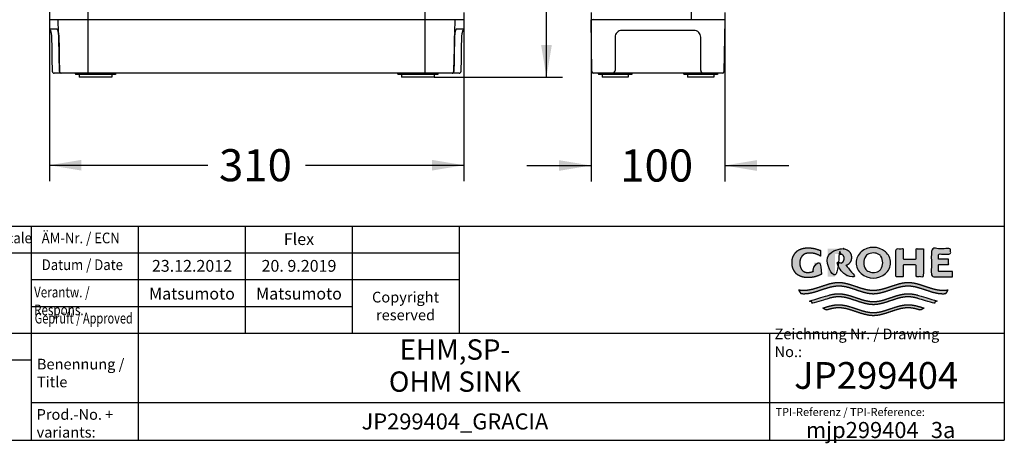
# Model space of a CAD drawing. Units: millimetres. Extents: x 22 to 1165, y 18 to 1655.
# Drawn here: x 429 to 1165, y 18 to 335 of the extents above; entities that cross this region are included whole.
import ezdxf
from ezdxf.enums import TextEntityAlignment as Align

# ---------------------------------------------------------------- set-up
doc = ezdxf.new("R2010")
doc.units = ezdxf.units.MM
doc.header["$LTSCALE"] = 4
for name, color, linetype in [('Default', 7, 'Continuous'), ('DV4_0', 7, 'Continuous'), ('DV5_0', 7, 'Continuous'), ('Standard', 7, 'Continuous')]:
    doc.layers.add(name, color=color, linetype=linetype)
doc.styles.add('SEACAD_Arial', font='arial.ttf')
doc.dimstyles.new('TPI_1_4', dxfattribs={"dimtxt": 24, "dimasz": 24, "dimexe": 12, "dimexo": 0, "dimgap": 6, "dimtad": 0, "dimtih": 1, "dimtoh": 1, "dimdec": 0, "dimtxsty": 'SEACAD_Arial', "dimblk1": '_SE_FILLED', "dimblk2": '_SE_FILLED', "dimsah": 1, "dimcen": 12, "dimadec": 0, "dimazin": 0, "dimtfac": 0.7, "dimtdec": 3, "dimtofl": 0, "dimtmove": 0, "dimatfit": 3, "dimfxl": 1, "dimtolj": 1, "dimarcsym": 0})

# ---------------------------------------------------------------- blocks, each defined once
blk = doc.blocks.new('SE3')
at = {"color": 7, "linetype": 'Continuous'}
for p, q in [((451.38, 326.7), (451.42, 326.61)), ((451.42, 326.61), (451.47, 326.49)), ((451.47, 326.49), (451.52, 326.36)), ((451.52, 326.36), (451.58, 326.2)), ((451.58, 326.2), (451.64, 326.03)), ((451.64, 326.03), (451.7, 325.84)), ((451.7, 325.84), (451.76, 325.64)), ((451.76, 325.64), (451.83, 325.41)), ((451.83, 325.41), (451.9, 325.17)), ((451.9, 325.17), (451.96, 324.9)), ((451.96, 324.9), (452.03, 324.62)), ((452.03, 324.62), (452.09, 324.33)), ((452.09, 324.33), (452.15, 324.01)), ((452.15, 324.01), (452.2, 323.68)), ((456.89, 326.7), (456.9, 326.7)), ((456.9, 326.7), (456.94, 326.64)), ((456.94, 326.64), (457.01, 326.49)), ((457.01, 326.49), (457.1, 326.27)), ((457.1, 326.27), (457.2, 325.97)), ((457.2, 325.97), (457.31, 325.6)), ((457.31, 325.6), (457.41, 325.15)), ((457.48, 324.78), (457.57, 324.25)), ((457.57, 324.25), (457.66, 323.55)), ((753.89, 323.57), (753.99, 324.26)), ((753.99, 324.26), (754.07, 324.78)), ((754.07, 324.78), (754.15, 325.16)), ((754.15, 325.16), (754.25, 325.61)), ((754.25, 325.61), (754.36, 325.98)), ((754.36, 325.98), (754.46, 326.28)), ((754.46, 326.28), (754.55, 326.5)), ((754.55, 326.5), (754.62, 326.64)), ((754.62, 326.64), (754.64, 326.67)), ((759.37, 323.77), (759.43, 324.11)), ((759.43, 324.11), (759.49, 324.44)), ((759.49, 324.44), (759.56, 324.74)), ((759.56, 324.74), (759.63, 325.03)), ((759.63, 325.03), (759.69, 325.3)), ((759.69, 325.3), (759.76, 325.54)), ((759.76, 325.54), (759.83, 325.77)), ((759.83, 325.77), (759.9, 325.97)), ((759.9, 325.97), (759.96, 326.16)), ((759.96, 326.16), (760.02, 326.32)), ((760.02, 326.32), (760.08, 326.47)), ((760.08, 326.47), (760.13, 326.59)), ((760.13, 326.59), (760.18, 326.7)), ((760.18, 326.7), (760.18, 326.7)), ((452.2, 323.68), (452.26, 323.33)), ((452.26, 323.33), (452.3, 322.96)), ((452.3, 322.96), (452.34, 322.58)), ((452.34, 322.58), (452.37, 322.19)), ((452.37, 322.19), (452.39, 321.78)), ((452.39, 321.78), (452.39, 321.52)), ((452.39, 321.52), (452.55, 313.16)), ((457.66, 323.55), (457.74, 322.82)), ((457.74, 322.82), (457.79, 322.09)), ((457.79, 322.09), (457.8, 321.52)), ((457.8, 321.52), (457.96, 313.14)), ((753.6, 313.16), (753.75, 321.52)), ((753.75, 321.52), (753.77, 322.1)), ((753.77, 322.1), (753.82, 322.84)), ((753.82, 322.84), (753.89, 323.57)), ((759.01, 313.15), (759.16, 321.52)), ((759.16, 321.52), (759.17, 321.79)), ((759.17, 321.79), (759.19, 322.21)), ((759.19, 322.21), (759.22, 322.63)), ((759.22, 322.63), (759.26, 323.02)), ((759.26, 323.02), (759.31, 323.4)), ((759.31, 323.4), (759.37, 323.77)), ((452.55, 313.16), (452.7, 304.72)), ((457.96, 313.14), (458.11, 304.71)), ((753.45, 304.72), (753.6, 313.16)), ((758.85, 304.71), (759.01, 313.15)), ((452.7, 304.72), (452.86, 296.52)), ((458.11, 304.71), (458.26, 296.52)), ((753.3, 296.52), (753.45, 304.72)), ((758.7, 296.52), (758.85, 304.71)), ((452.86, 296.52), (452.87, 296.23)), ((452.87, 296.23), (452.93, 295.85)), ((452.93, 295.85), (453.04, 295.5)), ((453.04, 295.5), (453.18, 295.2)), ((453.18, 295.2), (453.38, 294.94)), ((453.38, 294.94), (453.63, 294.73)), ((453.63, 294.73), (453.91, 294.6)), ((453.91, 294.6), (454.2, 294.54)), ((454.2, 294.54), (454.27, 294.54)), ((458.26, 296.52), (458.27, 296.24)), ((458.27, 296.24), (458.32, 295.88)), ((458.32, 295.88), (458.4, 295.57)), ((458.4, 295.57), (458.5, 295.29)), ((458.5, 295.29), (458.65, 295.04)), ((458.65, 295.04), (458.85, 294.82)), ((458.85, 294.82), (459.08, 294.67)), ((459.08, 294.67), (459.34, 294.57)), ((459.34, 294.57), (459.6, 294.54)), ((751.96, 294.54), (752.23, 294.58)), ((752.23, 294.58), (752.49, 294.67)), ((752.49, 294.67), (752.72, 294.84)), ((752.72, 294.84), (752.91, 295.05)), ((752.91, 295.05), (753.06, 295.3)), ((753.06, 295.3), (753.17, 295.58)), ((753.17, 295.58), (753.24, 295.9)), ((753.24, 295.9), (753.28, 296.25)), ((753.28, 296.25), (753.3, 296.52)), ((757.29, 294.54), (757.34, 294.54)), ((757.34, 294.54), (757.63, 294.59)), ((757.63, 294.59), (757.92, 294.72)), ((757.92, 294.72), (758.17, 294.92)), ((758.17, 294.92), (758.37, 295.18)), ((758.37, 295.18), (758.52, 295.49)), ((758.52, 295.49), (758.62, 295.84)), ((758.62, 295.84), (758.68, 296.22)), ((758.68, 296.22), (758.7, 296.52))]:
    blk.add_line(p, q, dxfattribs=at)
at = {"layer": 'DV4_0', "color": 7, "linetype": 'Continuous'}
for p, q in [((731.82, 294.54), (731.82, 482.08)), ((479.73, 294.54), (479.73, 343.54)), ((450.78, 334.54), (450.9, 327.52)), ((760.78, 334.54), (450.78, 334.54)), ((457.49, 324.94), (457.33, 334.54)), ((754.06, 324.94), (754.23, 334.54)), ((760.78, 334.54), (760.66, 327.52)), ((456.35, 327.52), (450.9, 327.52)), ((457.41, 325.15), (457.48, 324.78)), ((760.66, 327.52), (755.21, 327.52)), ((457.8, 321.52), (457.84, 321.52)), ((753.75, 321.52), (753.71, 321.52)), ((757.29, 294.54), (454.27, 294.54)), ((458.26, 296.52), (458.3, 296.52)), ((753.3, 296.52), (753.26, 296.52)), ((470.28, 294.04), (470.28, 293.54)), ((500.28, 293.54), (470.28, 293.54)), ((473.03, 293.54), (473.03, 291.54)), ((497.53, 291.54), (473.03, 291.54)), ((497.53, 293.54), (497.53, 291.54)), ((500.28, 294.04), (500.28, 293.54)), ((711.28, 294.04), (711.28, 293.54)), ((741.28, 293.54), (711.28, 293.54)), ((714.03, 293.54), (714.03, 291.54)), ((738.53, 291.54), (714.03, 291.54)), ((738.53, 293.54), (738.53, 291.54)), ((741.28, 294.04), (741.28, 293.54))]:
    blk.add_line(p, q, dxfattribs=at)
for centre, radius, start, end in [((451.9, 327.54), 1, 181, 270), ((759.66, 327.54), 1, 270, 359), ((469.78, 294.04), 0.5, 0, 90), ((500.78, 294.04), 0.5, 90, 180), ((710.78, 294.04), 0.5, 0, 90), ((741.78, 294.04), 0.5, 90, 180)]:
    blk.add_arc(centre, radius, start, end, dxfattribs=at)
for points, knots in [([(457.01, 326.75), (456.97, 326.84), (456.88, 327.03), (456.73, 327.28), (456.55, 327.47), (456.41, 327.52), (456.35, 327.52)], [0, 0, 0, 0, 0.277477, 0.592362, 0.825607, 1, 1, 1, 1]), ([(457.49, 324.94), (457.45, 325.15), (457.37, 325.55), (457.23, 326.12), (457.12, 326.47), (457.05, 326.63)], [0, 0, 0, 0, 0.372299, 0.708009, 1, 1, 1, 1]), ([(457.48, 324.78), (457.48, 324.78), (457.47, 324.84), (457.48, 324.89), (457.49, 324.94)], [0, 0, 0, 0, 0.096158, 1, 1, 1, 1]), ([(457.84, 321.52), (457.84, 321.74), (457.82, 322.18), (457.78, 322.86), (457.71, 323.56), (457.62, 324.21), (457.55, 324.61), (457.52, 324.78)], [0, 0, 0, 0, 0.192542, 0.40343, 0.622977, 0.841064, 1, 1, 1, 1]), ([(754.04, 324.78), (754.01, 324.61), (753.94, 324.21), (753.85, 323.57), (753.78, 322.86), (753.73, 322.18), (753.72, 321.74), (753.71, 321.52)], [0, 0, 0, 0, 0.158115, 0.375479, 0.59469, 0.805943, 1, 1, 1, 1]), ([(754.5, 326.63), (754.44, 326.47), (754.33, 326.12), (754.18, 325.55), (754.1, 325.15), (754.06, 324.94)], [0, 0, 0, 0, 0.291996, 0.6278, 1, 1, 1, 1]), ([(754.07, 324.78), (754.08, 324.78), (754.08, 324.84), (754.08, 324.89), (754.06, 324.94)], [0, 0, 0, 0, 0.0961282, 1, 1, 1, 1]), ([(755.21, 327.52), (755.15, 327.52), (755, 327.47), (754.83, 327.28), (754.67, 327.02), (754.58, 326.82), (754.54, 326.72)], [0, 0, 0, 0, 0.169408, 0.395982, 0.70187, 1, 1, 1, 1]), ([(458.3, 296.52), (458.25, 299.31), (458.15, 304.88), (457.99, 313.21), (457.89, 318.76), (457.84, 321.52)], [0, 0, 0, 0, 0.334408, 0.667742, 1, 1, 1, 1]), ([(753.71, 321.52), (753.66, 318.76), (753.56, 313.21), (753.41, 304.88), (753.31, 299.31), (753.26, 296.52)], [0, 0, 0, 0, 0.332258, 0.665592, 1, 1, 1, 1]), ([(458.65, 295.52), (458.63, 295.52), (458.58, 295.54), (458.52, 295.59), (458.47, 295.66), (458.42, 295.77), (458.38, 295.89), (458.35, 296.03), (458.32, 296.19), (458.31, 296.3), (458.31, 296.35)], [0, 0, 0, 0, 0.0682479, 0.1474809, 0.2448837, 0.3626785, 0.5001161, 0.6546637, 0.8227463, 1, 1, 1, 1]), ([(459.6, 294.54), (459.52, 294.54), (459.35, 294.57), (459.12, 294.66), (458.93, 294.82), (458.77, 295.03), (458.68, 295.27), (458.65, 295.44), (458.65, 295.52)], [0, 0, 0, 0, 0.162097, 0.325428, 0.490881, 0.658767, 0.82876, 1, 1, 1, 1]), ([(751.96, 294.54), (752.04, 294.54), (752.21, 294.57), (752.43, 294.66), (752.63, 294.82), (752.78, 295.03), (752.88, 295.27), (752.9, 295.44), (752.9, 295.52)], [0, 0, 0, 0, 0.162097, 0.325428, 0.490881, 0.658767, 0.828759, 1, 1, 1, 1]), ([(753.25, 296.35), (753.25, 296.3), (753.24, 296.19), (753.21, 296.03), (753.18, 295.89), (753.14, 295.77), (753.09, 295.66), (753.03, 295.59), (752.97, 295.54), (752.93, 295.52), (752.9, 295.52)], [0, 0, 0, 0, 0.177254, 0.345336, 0.499884, 0.637322, 0.755116, 0.852519, 0.931752, 1, 1, 1, 1])]:
    blk.add_open_spline(points, degree=3, knots=knots, dxfattribs=at)
for points in [[(456.93, 326.63), (456.9, 326.64), (456.87, 326.66), (456.84, 326.67)], [(457.05, 326.63), (457.04, 326.67), (457.02, 326.71), (457.01, 326.75)], [(457.52, 324.78), (457.51, 324.84), (457.5, 324.89), (457.49, 324.94)], [(754.06, 324.94), (754.05, 324.89), (754.05, 324.84), (754.04, 324.78)], [(754.54, 326.72), (754.53, 326.69), (754.51, 326.66), (754.5, 326.63)], [(754.62, 326.63), (754.65, 326.64), (754.68, 326.66), (754.71, 326.67)], [(458.31, 296.35), (458.3, 296.41), (458.3, 296.47), (458.3, 296.52)], [(753.26, 296.52), (753.26, 296.47), (753.25, 296.41), (753.25, 296.35)]]:
    blk.add_open_spline(points, degree=3, dxfattribs=at)
blk = doc.blocks.new('SE4')
at = {"layer": 'DV5_0', "color": 7, "linetype": 'Continuous'}
for p, q in [((930.78, 334.54), (930.78, 590.14)), ((955.78, 334.54), (855.78, 334.54)), ((856.46, 295.52), (855.78, 334.54)), ((953.57, 334.54), (953.61, 334.56)), ((955.78, 334.54), (955.1, 295.52)), ((932.78, 326.54), (878.78, 326.54)), ((873.78, 321.54), (873.78, 296.54)), ((937.78, 296.54), (937.78, 321.54)), ((954.1, 294.54), (857.46, 294.54)), ((861.28, 294.04), (861.28, 293.54)), ((886.28, 293.54), (861.28, 293.54)), ((864.03, 293.54), (864.03, 291.54)), ((883.53, 291.54), (864.03, 291.54)), ((883.53, 293.54), (883.53, 291.54)), ((886.28, 294.04), (886.28, 293.54)), ((925.28, 294.04), (925.28, 293.54)), ((950.28, 293.54), (925.28, 293.54)), ((928.03, 293.54), (928.03, 291.54)), ((947.53, 291.54), (928.03, 291.54)), ((947.53, 293.54), (947.53, 291.54)), ((950.28, 294.04), (950.28, 293.54))]:
    blk.add_line(p, q, dxfattribs=at)
for centre, radius, start, end in [((858.09, 335.04), 0.5, 206.56569, 270.00143), ((878.78, 321.54), 5, 89.99854, 180.00085), ((932.78, 321.54), 5, 359.99823, 90.0017), ((857.46, 295.54), 1, 181, 270), ((860.78, 294.04), 0.5, 0, 89.99999), ((871.78, 296.54), 2, 270, 0), ((886.78, 294.04), 0.5, 90.00001, 180), ((924.78, 294.04), 0.5, 0, 89.99999), ((939.78, 296.54), 2, 180, 270), ((950.78, 294.04), 0.5, 90.00001, 180), ((954.1, 295.54), 1, 270, 359)]:
    blk.add_arc(centre, radius, start, end, dxfattribs=at)
blk = doc.blocks.new('DMBLK29')
at = {"layer": 'Default', "linetype": 'Continuous'}
for points in [[(831.78, 221.46), (855.78, 225.46), (831.78, 229.46)], [(979.78, 221.46), (979.78, 229.46), (955.78, 225.46)]]:
    blk.add_hatch(color=7, dxfattribs=at).paths.add_polyline_path(points)
at = {"layer": 'Default', "color": 7, "linetype": 'Continuous'}
for p, q in [((855.78, 339.96), (855.78, 213.46)), ((955.78, 339.96), (955.78, 213.46)), ((807.78, 225.46), (855.78, 225.46)), ((955.78, 225.46), (1003.78, 225.46))]:
    blk.add_line(p, q, dxfattribs=at)
at = {"layer": 'Default', "color": 7, "linetype": 'Continuous', "style": 'SEACAD_Arial'}
blk.add_text('100', height=24, dxfattribs=at).set_placement((877.6, 237.46), align=Align.TOP_LEFT)
blk = doc.blocks.new('_SE_FILLED')
at = {"color": 0}
blk.add_line((0, 0), (-1, 0), dxfattribs=at)
blk.add_solid([(0, 0), (-1, -0.1665), (-1, 0.1665), (0, 0)], dxfattribs=at)
blk = doc.blocks.new('DMBLK30')
at = {"layer": 'Default', "linetype": 'Continuous'}
for points in [[(474.78, 221.67), (474.78, 229.67), (450.78, 225.67)], [(736.78, 221.67), (760.78, 225.67), (736.78, 229.67)]]:
    blk.add_hatch(color=7, dxfattribs=at).paths.add_polyline_path(points)
at = {"layer": 'Default', "color": 7, "linetype": 'Continuous'}
for p, q in [((450.78, 344.04), (450.78, 213.67)), ((760.78, 339.96), (760.78, 213.67)), ((450.78, 225.67), (569.2, 225.67)), ((642.35, 225.67), (760.78, 225.67))]:
    blk.add_line(p, q, dxfattribs=at)
at = {"layer": 'Default', "color": 7, "linetype": 'Continuous', "style": 'SEACAD_Arial'}
blk.add_text('310', height=24, dxfattribs=at).set_placement((577.6, 237.67), align=Align.TOP_LEFT)
blk = doc.blocks.new('DMBLK31')
at = {"layer": 'Default', "linetype": 'Continuous'}
for points in [[(826.44, 596.39), (822.44, 620.39), (818.44, 596.39)], [(826.44, 315.54), (818.44, 315.54), (822.44, 291.54)]]:
    blk.add_hatch(color=7, dxfattribs=at).paths.add_polyline_path(points)
at = {"layer": 'Default', "color": 7, "linetype": 'Continuous'}
for p, q in [((666.98, 620.39), (834.44, 620.39)), ((822.44, 476.37), (822.44, 620.39)), ((822.44, 291.54), (822.44, 435.57)), ((738.53, 291.54), (834.44, 291.54))]:
    blk.add_line(p, q, dxfattribs=at)
at = {"layer": 'Default', "color": 7, "linetype": 'Continuous', "style": 'SEACAD_Arial'}
blk.add_text('330', height=24, dxfattribs=at).set_placement((794.27, 467.97), align=Align.TOP_LEFT)

msp = doc.modelspace()

# ---------------------------------------------------------------- hatches: boundary and pattern name
at = {"layer": 'Standard', "linetype": 'Continuous'}
for points in [[(1028.07, 144.11), (1028.07, 152.72), (1022.45, 152.72), (1022.45, 146.55), (1021.97, 146.32), (1021.47, 146.13), (1020.96, 145.95), (1020.43, 145.8), (1019.91, 145.68), (1019.37, 145.58), (1018.84, 145.52), (1018.3, 145.48), (1017.77, 145.46), (1017.26, 145.47), (1016.79, 145.51), (1016.34, 145.58), (1015.93, 145.69), (1015.54, 145.82), (1015.19, 145.97), (1014.71, 146.23), (1014.29, 146.51), (1013.96, 146.79), (1013.67, 147.08), (1013.42, 147.39), (1013.19, 147.72), (1012.97, 148.1), (1012.76, 148.51), (1012.55, 148.99), (1012.34, 149.53), (1012.21, 149.94), (1012.1, 150.39), (1012, 150.89), (1011.93, 151.44), (1011.88, 152.05), (1011.86, 152.72), (1011.88, 153.39), (1011.95, 154), (1012.04, 154.55), (1012.16, 155.05), (1012.31, 155.5), (1012.47, 155.91), (1012.74, 156.45), (1013.02, 156.93), (1013.29, 157.35), (1013.57, 157.72), (1013.86, 158.06), (1014.19, 158.37), (1014.56, 158.66), (1014.99, 158.93), (1015.33, 159.12), (1015.72, 159.3), (1016.14, 159.47), (1016.6, 159.63), (1017.09, 159.76), (1017.63, 159.86), (1018.2, 159.94), (1018.81, 159.98), (1019.46, 159.98), (1020.38, 159.95), (1021.3, 159.86), (1022.22, 159.71), (1023.13, 159.5), (1024.03, 159.24), (1024.91, 158.91), (1025.76, 158.53), (1026.58, 158.1), (1027.36, 157.62), (1027.36, 161.75), (1026.41, 162.18), (1025.43, 162.57), (1024.42, 162.91), (1023.4, 163.2), (1022.37, 163.43), (1021.33, 163.62), (1020.28, 163.75), (1019.23, 163.83), (1018.18, 163.85), (1017.14, 163.85), (1016.17, 163.78), (1015.26, 163.67), (1014.41, 163.51), (1013.62, 163.31), (1012.89, 163.07), (1012.21, 162.82), (1011.6, 162.54), (1011.04, 162.25), (1010.58, 161.97), (1010.15, 161.68), (1009.77, 161.38), (1009.41, 161.07), (1009.08, 160.74), (1008.78, 160.39), (1008.34, 159.81), (1007.91, 159.18), (1007.61, 158.7), (1007.31, 158.18), (1007.03, 157.61), (1006.77, 156.98), (1006.54, 156.29), (1006.34, 155.53), (1006.19, 154.68), (1006.09, 153.75), (1006.06, 152.72), (1006.06, 152.72), (1006.06, 152.72), (1006.09, 151.69), (1006.19, 150.76), (1006.34, 149.92), (1006.54, 149.15), (1006.77, 148.46), (1007.03, 147.83), (1007.31, 147.26), (1007.61, 146.74), (1007.91, 146.27), (1008.34, 145.63), (1008.78, 145.06), (1009.08, 144.71), (1009.41, 144.38), (1009.77, 144.06), (1010.15, 143.76), (1010.58, 143.48), (1011.04, 143.2), (1011.6, 142.91), (1012.21, 142.63), (1012.89, 142.37), (1013.62, 142.14), (1014.41, 141.94), (1015.26, 141.78), (1016.17, 141.66), (1017.14, 141.6), (1018.18, 141.59), (1019.32, 141.62), (1020.46, 141.72), (1021.59, 141.88), (1022.72, 142.1), (1023.84, 142.38), (1024.94, 142.73), (1026.01, 143.13), (1027.06, 143.59)], [(1050.5, 156.65), (1050.47, 157.26), (1050.41, 157.81), (1050.32, 158.31), (1050.19, 158.76), (1050.04, 159.17), (1049.88, 159.54), (1049.61, 160.04), (1049.33, 160.47), (1049.05, 160.84), (1048.78, 161.18), (1048.48, 161.49), (1048.15, 161.77), (1047.77, 162.04), (1047.34, 162.28), (1046.8, 162.54), (1046.18, 162.77), (1045.71, 162.91), (1045.21, 163.03), (1044.67, 163.13), (1044.1, 163.19), (1043.48, 163.23), (1042.83, 163.24), (1032.63, 163.24), (1032.63, 142.21), (1038.21, 142.21), (1038.21, 159.22), (1041.83, 159.22), (1042.24, 159.21), (1042.6, 159.16), (1042.94, 159.08), (1043.23, 158.98), (1043.49, 158.86), (1043.72, 158.73), (1043.96, 158.56), (1044.15, 158.38), (1044.32, 158.17), (1044.44, 158), (1044.55, 157.81), (1044.67, 157.59), (1044.78, 157.34), (1044.89, 157.05), (1044.97, 156.71), (1045.02, 156.32), (1045.04, 155.87), (1045.02, 155.42), (1044.97, 155.03), (1044.89, 154.69), (1044.78, 154.4), (1044.67, 154.15), (1044.55, 153.93), (1044.4, 153.68), (1044.24, 153.46), (1044.06, 153.27), (1043.9, 153.14), (1043.72, 153.01), (1043.52, 152.9), (1043.3, 152.79), (1043.05, 152.69), (1042.77, 152.62), (1042.46, 152.56), (1042.12, 152.53), (1038.92, 152.53), (1046.64, 142.21), (1053.56, 142.21), (1046.52, 150.65), (1046.95, 150.83), (1047.34, 151.01), (1047.77, 151.26), (1048.15, 151.53), (1048.48, 151.81), (1048.78, 152.12), (1049.05, 152.45), (1049.33, 152.83), (1049.61, 153.26), (1049.88, 153.76), (1050.04, 154.13), (1050.19, 154.54), (1050.32, 154.99), (1050.41, 155.49), (1050.47, 156.04)], [(1104.31, 163.24), (1098.84, 163.24), (1098.84, 155.48), (1089.14, 155.48), (1089.14, 163.24), (1083.71, 163.24), (1083.71, 142.21), (1089.14, 142.21), (1089.14, 151.14), (1098.84, 151.14), (1098.84, 142.21), (1104.31, 142.21)], [(1126.01, 142.21), (1126.01, 146.23), (1115.68, 146.23), (1115.68, 151.4), (1123.17, 151.4), (1123.17, 155.29), (1115.68, 155.29), (1115.68, 159.22), (1124.6, 159.22), (1124.6, 163.24), (1110.25, 163.24), (1110.25, 142.21)], [(1120.98, 129.67), (1121.31, 130.07), (1121.64, 130.49), (1122.05, 131.05), (1122.43, 131.64), (1122.79, 132.24), (1122.14, 132.14), (1121.49, 132.05), (1120.63, 131.96), (1119.76, 131.91), (1118.89, 131.89), (1117.16, 131.97), (1115.43, 132.18), (1113.69, 132.51), (1111.96, 132.93), (1110.23, 133.43), (1107.34, 134.36), (1104.45, 135.34), (1101.56, 136.26), (1099.83, 136.76), (1098.09, 137.18), (1096.36, 137.5), (1094.63, 137.71), (1092.89, 137.79), (1091.16, 137.71), (1089.43, 137.5), (1087.69, 137.17), (1085.96, 136.75), (1084.23, 136.26), (1081.34, 135.33), (1078.45, 134.35), (1075.56, 133.42), (1073.83, 132.93), (1072.09, 132.5), (1070.36, 132.18), (1068.63, 131.97), (1066.89, 131.89), (1065.16, 131.97), (1063.43, 132.18), (1061.69, 132.5), (1059.96, 132.93), (1058.23, 133.42), (1055.34, 134.35), (1052.45, 135.33), (1049.56, 136.26), (1047.83, 136.75), (1046.09, 137.17), (1044.36, 137.5), (1042.63, 137.71), (1040.89, 137.79), (1039.16, 137.71), (1037.43, 137.5), (1035.69, 137.18), (1033.96, 136.76), (1032.23, 136.26), (1029.34, 135.34), (1026.45, 134.36), (1023.56, 133.43), (1021.83, 132.93), (1020.09, 132.51), (1018.36, 132.18), (1016.63, 131.97), (1014.89, 131.89), (1014.24, 131.9), (1013.59, 131.93), (1012.73, 132), (1011.86, 132.11), (1011, 132.24), (1011.26, 131.79), (1011.54, 131.34), (1011.94, 130.77), (1012.36, 130.21), (1012.81, 129.67), (1013.56, 129.61), (1014.31, 129.57), (1015.06, 129.55), (1016.8, 129.63), (1018.53, 129.84), (1020.27, 130.17), (1022, 130.59), (1023.73, 131.09), (1026.62, 132.02), (1029.51, 133), (1032.4, 133.92), (1034.13, 134.42), (1035.87, 134.84), (1037.6, 135.16), (1039.33, 135.37), (1041.06, 135.45), (1042.79, 135.37), (1044.51, 135.16), (1046.23, 134.84), (1047.95, 134.42), (1049.67, 133.93), (1052.54, 133.01), (1055.41, 132.04), (1058.28, 131.11), (1060.01, 130.62), (1061.73, 130.2), (1063.45, 129.86), (1065.17, 129.64), (1066.89, 129.55), (1068.62, 129.64), (1070.34, 129.86), (1072.06, 130.2), (1073.78, 130.62), (1075.5, 131.11), (1078.37, 132.04), (1081.24, 133.01), (1084.11, 133.93), (1085.84, 134.42), (1087.56, 134.84), (1089.28, 135.16), (1091, 135.37), (1092.72, 135.45), (1094.46, 135.37), (1096.19, 135.16), (1097.92, 134.84), (1099.66, 134.42), (1101.39, 133.92), (1104.28, 133), (1107.17, 132.02), (1110.05, 131.09), (1111.79, 130.59), (1113.52, 130.17), (1115.26, 129.84), (1116.99, 129.63), (1118.72, 129.55), (1119.47, 129.57), (1120.22, 129.61)], [(1066.89, 121.32), (1068.62, 121.41), (1070.34, 121.63), (1072.06, 121.96), (1073.78, 122.39), (1075.5, 122.88), (1078.37, 123.81), (1081.24, 124.78), (1084.11, 125.7), (1085.84, 126.19), (1087.56, 126.61), (1089.28, 126.93), (1091, 127.14), (1092.72, 127.22), (1093.67, 127.19), (1094.63, 127.13), (1095.58, 127.02), (1096.53, 126.88), (1097.48, 126.7), (1098.43, 126.49), (1099.86, 126.13), (1101.29, 125.72), (1112.13, 122.47), (1112.85, 123.03), (1113.54, 123.64), (1113.87, 123.96), (1114.19, 124.28), (1101.29, 128.11), (1099.89, 128.51), (1098.49, 128.86), (1097.56, 129.06), (1096.63, 129.23), (1095.69, 129.37), (1094.76, 129.47), (1093.83, 129.53), (1092.89, 129.56), (1091.16, 129.48), (1089.43, 129.27), (1087.69, 128.94), (1085.96, 128.52), (1084.23, 128.03), (1081.34, 127.1), (1078.45, 126.12), (1075.56, 125.19), (1073.83, 124.69), (1072.09, 124.27), (1070.36, 123.95), (1068.63, 123.74), (1066.89, 123.66), (1065.16, 123.74), (1063.43, 123.95), (1061.69, 124.27), (1059.96, 124.69), (1058.23, 125.19), (1055.34, 126.12), (1052.45, 127.1), (1049.56, 128.03), (1047.83, 128.52), (1046.09, 128.94), (1044.36, 129.27), (1042.63, 129.48), (1040.89, 129.56), (1039.96, 129.53), (1039.03, 129.47), (1038.09, 129.37), (1037.16, 129.23), (1036.23, 129.06), (1035.3, 128.86), (1033.9, 128.51), (1032.5, 128.11), (1019.6, 124.28), (1020.25, 123.64), (1020.93, 123.03), (1021.29, 122.75), (1021.65, 122.47), (1032.5, 125.72), (1033.92, 126.13), (1035.35, 126.49), (1036.3, 126.7), (1037.26, 126.88), (1038.21, 127.02), (1039.16, 127.13), (1040.11, 127.19), (1041.06, 127.22), (1042.79, 127.14), (1044.51, 126.93), (1046.23, 126.61), (1047.95, 126.19), (1049.67, 125.7), (1052.54, 124.78), (1055.41, 123.81), (1058.28, 122.88), (1060.01, 122.39), (1061.73, 121.96), (1063.45, 121.63), (1065.17, 121.41)], [(1066.89, 113.09), (1068.62, 113.18), (1070.34, 113.4), (1072.06, 113.73), (1073.78, 114.16), (1075.5, 114.65), (1078.37, 115.58), (1081.24, 116.55), (1084.11, 117.47), (1085.84, 117.96), (1087.56, 118.38), (1089.28, 118.7), (1091, 118.91), (1092.72, 118.99), (1093.75, 118.96), (1094.77, 118.88), (1095.79, 118.76), (1096.82, 118.6), (1097.84, 118.39), (1098.87, 118.16), (1100.4, 117.75), (1101.94, 117.3), (1104.85, 118.74), (1102.86, 119.4), (1100.86, 120.01), (1099.54, 120.37), (1098.21, 120.69), (1096.88, 120.95), (1095.55, 121.15), (1094.22, 121.28), (1092.89, 121.33), (1091.16, 121.25), (1089.43, 121.04), (1087.69, 120.71), (1085.96, 120.29), (1084.23, 119.8), (1081.34, 118.87), (1078.45, 117.89), (1075.56, 116.96), (1073.83, 116.46), (1072.09, 116.04), (1070.36, 115.72), (1068.63, 115.51), (1066.89, 115.43), (1065.16, 115.51), (1063.43, 115.72), (1061.69, 116.04), (1059.96, 116.46), (1058.23, 116.96), (1055.34, 117.89), (1052.45, 118.87), (1049.56, 119.8), (1047.83, 120.29), (1046.09, 120.71), (1044.36, 121.04), (1042.63, 121.25), (1040.89, 121.33), (1039.57, 121.28), (1038.24, 121.15), (1036.91, 120.95), (1035.58, 120.69), (1034.25, 120.37), (1032.92, 120.01), (1030.93, 119.4), (1028.94, 118.74), (1031.85, 117.3), (1033.39, 117.75), (1034.92, 118.16), (1035.95, 118.39), (1036.97, 118.6), (1037.99, 118.76), (1039.02, 118.88), (1040.04, 118.96), (1041.06, 118.99), (1042.79, 118.91), (1044.51, 118.7), (1046.23, 118.38), (1047.95, 117.96), (1049.67, 117.47), (1052.54, 116.55), (1055.41, 115.58), (1058.28, 114.65), (1060.01, 114.16), (1061.73, 113.73), (1063.45, 113.4), (1065.17, 113.18)]]:
    msp.add_hatch(color=7, dxfattribs=at).paths.add_polyline_path(points)
h = msp.add_hatch(color=7, dxfattribs=at)
edge = h.paths.add_edge_path()
edge.add_arc((1066.86, 155.47), 14.18, 230.19702, 309.80297)
edge.add_arc((1069.15, 152.73), 10.61, 309.80297, 410.55884)
edge.add_arc((1066.87, 150.2), 14.02, 49.92327, 130.39635)
edge.add_arc((1064.72, 152.73), 10.7, 130.39635, 229.60365)
edge = h.paths.add_edge_path()
edge.add_arc((1068.08, 152.73), 8.41, 143.93388, 217.0346)
edge.add_arc((1064.79, 150.25), 4.28, 217.0346, 240.14945)
edge.add_arc((1066.86, 153.86), 8.45, 240.14945, 298.65506)
edge.add_arc((1068.86, 150.21), 4.28, 298.65506, 326.07939)
edge.add_arc((1065.1, 152.74), 8.82, 326.07939, 392.93378)
edge.add_arc((1068.9, 155.2), 4.28, 32.93378, 59.70433)
edge.add_arc((1066.86, 151.71), 8.33, 59.70433, 121.52225)
edge.add_arc((1064.74, 155.16), 4.28, 121.52225, 143.93388)

# ---------------------------------------------------------------- linework, layer by layer
at = {"layer": 'Default', "color": 7, "linetype": 'Continuous'}
for p, q in [((1164.8, 1652), (1164.8, 20.08)), ((363.6, 180), (1164.8, 180)), ((437.2, 180), (437.2, 20.08)), ((517.2, 180), (517.2, 20.08)), ((597.2, 180), (597.2, 100.08)), ((677.2, 180), (677.2, 100.08)), ((757.2, 180), (757.2, 100.08)), ((363.6, 160.08), (757.2, 160.08)), ((437.2, 140.08), (757.2, 140.08)), ((437.2, 120.08), (677.2, 120.08)), ((363.6, 100.08), (1164.8, 100.08)), ((989.2, 100.08), (989.2, 20.08)), ((363.6, 80.08), (437.2, 80.08)), ((437.2, 48.08), (1164.8, 48.08)), ((22.4, 20.08), (1164.8, 20.08))]:
    msp.add_line(p, q, dxfattribs=at)
at = {"layer": 'Standard', "color": 7, "linetype": 'Continuous'}
for centre, radius, start, end in [((1066.87, 150.2), 14.02, 49.92327, 130.39635), ((1064.72, 152.73), 10.7, 130.39635, 229.60365), ((1068.08, 152.73), 8.41, 143.93388, 217.0346), ((1064.74, 155.16), 4.28, 121.52225, 143.93388), ((1066.86, 151.71), 8.33, 59.70433, 121.52225), ((1068.9, 155.2), 4.28, 32.93378, 59.70433), ((1065.1, 152.74), 8.82, 326.07939, 32.93378), ((1069.15, 152.73), 10.61, 309.80297, 50.55884), ((1064.79, 150.25), 4.28, 217.0346, 240.14945), ((1068.86, 150.21), 4.28, 298.65506, 326.07939), ((1066.86, 155.47), 14.18, 230.19702, 309.80297), ((1066.86, 153.86), 8.45, 240.14945, 298.65506)]:
    msp.add_arc(centre, radius, start, end, dxfattribs=at)
for points in [[(1028.07, 144.11), (1028.07, 152.72), (1022.45, 152.72), (1022.45, 146.55), (1021.97, 146.32), (1021.47, 146.13), (1020.96, 145.95), (1020.43, 145.8), (1019.91, 145.68), (1019.37, 145.58), (1018.84, 145.52), (1018.3, 145.48), (1017.77, 145.46), (1017.26, 145.47), (1016.79, 145.51), (1016.34, 145.58), (1015.93, 145.69), (1015.54, 145.82), (1015.19, 145.97), (1014.71, 146.23), (1014.29, 146.51), (1013.96, 146.79), (1013.67, 147.08), (1013.42, 147.39), (1013.19, 147.72), (1012.97, 148.1), (1012.76, 148.51), (1012.55, 148.99), (1012.34, 149.53), (1012.21, 149.94), (1012.1, 150.39), (1012, 150.89), (1011.93, 151.44), (1011.88, 152.05), (1011.86, 152.72), (1011.88, 153.39), (1011.95, 154), (1012.04, 154.55), (1012.16, 155.05), (1012.31, 155.5), (1012.47, 155.91), (1012.74, 156.45), (1013.02, 156.93), (1013.29, 157.35), (1013.57, 157.72), (1013.86, 158.06), (1014.19, 158.37), (1014.56, 158.66), (1014.99, 158.93), (1015.33, 159.12), (1015.72, 159.3), (1016.14, 159.47), (1016.6, 159.63), (1017.09, 159.76), (1017.63, 159.86), (1018.2, 159.94), (1018.81, 159.98), (1019.46, 159.98), (1020.38, 159.95), (1021.3, 159.86), (1022.22, 159.71), (1023.13, 159.5), (1024.03, 159.24), (1024.91, 158.91), (1025.76, 158.53), (1026.58, 158.1), (1027.36, 157.62), (1027.36, 161.75), (1026.41, 162.18), (1025.43, 162.57), (1024.42, 162.91), (1023.4, 163.2), (1022.37, 163.43), (1021.33, 163.62), (1020.28, 163.75), (1019.23, 163.83), (1018.18, 163.85), (1017.14, 163.85), (1016.17, 163.78), (1015.26, 163.67), (1014.41, 163.51), (1013.62, 163.31), (1012.89, 163.07), (1012.21, 162.82), (1011.6, 162.54), (1011.04, 162.25), (1010.58, 161.97), (1010.15, 161.68), (1009.77, 161.38), (1009.41, 161.07), (1009.08, 160.74), (1008.78, 160.39), (1008.34, 159.81), (1007.91, 159.18), (1007.61, 158.7), (1007.31, 158.18), (1007.03, 157.61), (1006.77, 156.98), (1006.54, 156.29), (1006.34, 155.53), (1006.19, 154.68), (1006.09, 153.75), (1006.06, 152.72), (1006.06, 152.72), (1006.06, 152.72), (1006.09, 151.69), (1006.19, 150.76), (1006.34, 149.92), (1006.54, 149.15), (1006.77, 148.46), (1007.03, 147.83), (1007.31, 147.26), (1007.61, 146.74), (1007.91, 146.27), (1008.34, 145.63), (1008.78, 145.06), (1009.08, 144.71), (1009.41, 144.38), (1009.77, 144.06), (1010.15, 143.76), (1010.58, 143.48), (1011.04, 143.2), (1011.6, 142.91), (1012.21, 142.63), (1012.89, 142.37), (1013.62, 142.14), (1014.41, 141.94), (1015.26, 141.78), (1016.17, 141.66), (1017.14, 141.6), (1018.18, 141.59), (1019.32, 141.62), (1020.46, 141.72), (1021.59, 141.88), (1022.72, 142.1), (1023.84, 142.38), (1024.94, 142.73), (1026.01, 143.13), (1027.06, 143.59), (1028.07, 144.11)], [(1050.5, 156.65), (1050.47, 157.26), (1050.41, 157.81), (1050.32, 158.31), (1050.19, 158.76), (1050.04, 159.17), (1049.88, 159.54), (1049.61, 160.04), (1049.33, 160.47), (1049.05, 160.84), (1048.78, 161.18), (1048.48, 161.49), (1048.15, 161.77), (1047.77, 162.04), (1047.34, 162.28), (1046.8, 162.54), (1046.18, 162.77), (1045.71, 162.91), (1045.21, 163.03), (1044.67, 163.13), (1044.1, 163.19), (1043.48, 163.23), (1042.83, 163.24), (1032.63, 163.24), (1032.63, 142.21), (1038.21, 142.21), (1038.21, 159.22), (1041.83, 159.22), (1042.24, 159.21), (1042.6, 159.16), (1042.94, 159.08), (1043.23, 158.98), (1043.49, 158.86), (1043.72, 158.73), (1043.96, 158.56), (1044.15, 158.38), (1044.32, 158.17), (1044.44, 158), (1044.55, 157.81), (1044.67, 157.59), (1044.78, 157.34), (1044.89, 157.05), (1044.97, 156.71), (1045.02, 156.32), (1045.04, 155.87), (1045.02, 155.42), (1044.97, 155.03), (1044.89, 154.69), (1044.78, 154.4), (1044.67, 154.15), (1044.55, 153.93), (1044.4, 153.68), (1044.24, 153.46), (1044.06, 153.27), (1043.9, 153.14), (1043.72, 153.01), (1043.52, 152.9), (1043.3, 152.79), (1043.05, 152.69), (1042.77, 152.62), (1042.46, 152.56), (1042.12, 152.53), (1038.92, 152.53), (1046.64, 142.21), (1053.56, 142.21), (1046.52, 150.65), (1046.95, 150.83), (1047.34, 151.01), (1047.77, 151.26), (1048.15, 151.53), (1048.48, 151.81), (1048.78, 152.12), (1049.05, 152.45), (1049.33, 152.83), (1049.61, 153.26), (1049.88, 153.76), (1050.04, 154.13), (1050.19, 154.54), (1050.32, 154.99), (1050.41, 155.49), (1050.47, 156.04), (1050.5, 156.65)], [(1104.31, 163.24), (1098.84, 163.24), (1098.84, 155.48), (1089.14, 155.48), (1089.14, 163.24), (1083.71, 163.24), (1083.71, 142.21), (1089.14, 142.21), (1089.14, 151.14), (1098.84, 151.14), (1098.84, 142.21), (1104.31, 142.21), (1104.31, 163.24)], [(1126.01, 142.21), (1110.25, 142.21), (1110.25, 163.24), (1124.6, 163.24), (1124.6, 159.22), (1115.68, 159.22), (1115.68, 155.29), (1123.17, 155.29), (1123.17, 151.4), (1115.68, 151.4), (1115.68, 146.23), (1126.01, 146.23), (1126.01, 142.21)], [(1120.98, 129.67), (1120.22, 129.61), (1119.47, 129.57), (1118.72, 129.55), (1116.99, 129.63), (1115.26, 129.84), (1113.52, 130.17), (1111.79, 130.59), (1110.05, 131.09), (1107.17, 132.02), (1104.28, 133), (1101.39, 133.92), (1099.66, 134.42), (1097.92, 134.84), (1096.19, 135.16), (1094.46, 135.37), (1092.72, 135.45), (1091, 135.37), (1089.28, 135.16), (1087.56, 134.84), (1085.84, 134.42), (1084.11, 133.93), (1081.24, 133.01), (1078.37, 132.04), (1075.5, 131.11), (1073.78, 130.62), (1072.06, 130.2), (1070.34, 129.86), (1068.62, 129.64), (1066.89, 129.55), (1065.17, 129.64), (1063.45, 129.86), (1061.73, 130.2), (1060.01, 130.62), (1058.28, 131.11), (1055.41, 132.04), (1052.54, 133.01), (1049.67, 133.93), (1047.95, 134.42), (1046.23, 134.84), (1044.51, 135.16), (1042.79, 135.37), (1041.06, 135.45), (1039.33, 135.37), (1037.6, 135.16), (1035.87, 134.84), (1034.13, 134.42), (1032.4, 133.92), (1029.51, 133), (1026.62, 132.02), (1023.73, 131.09), (1022, 130.59), (1020.27, 130.17), (1018.53, 129.84), (1016.8, 129.63), (1015.06, 129.55), (1014.31, 129.57), (1013.56, 129.61), (1012.81, 129.67), (1012.36, 130.21), (1011.94, 130.77), (1011.54, 131.34), (1011.26, 131.79), (1011, 132.24), (1011.86, 132.11), (1012.73, 132), (1013.59, 131.93), (1014.24, 131.9), (1014.89, 131.89), (1016.63, 131.97), (1018.36, 132.18), (1020.09, 132.51), (1021.83, 132.93), (1023.56, 133.43), (1026.45, 134.36), (1029.34, 135.34), (1032.23, 136.26), (1033.96, 136.76), (1035.69, 137.18), (1037.43, 137.5), (1039.16, 137.71), (1040.89, 137.79), (1042.63, 137.71), (1044.36, 137.5), (1046.09, 137.17), (1047.83, 136.75), (1049.56, 136.26), (1052.45, 135.33), (1055.34, 134.35), (1058.23, 133.42), (1059.96, 132.93), (1061.69, 132.5), (1063.43, 132.18), (1065.16, 131.97), (1066.89, 131.89), (1068.63, 131.97), (1070.36, 132.18), (1072.09, 132.5), (1073.83, 132.93), (1075.56, 133.42), (1078.45, 134.35), (1081.34, 135.33), (1084.23, 136.26), (1085.96, 136.75), (1087.69, 137.17), (1089.43, 137.5), (1091.16, 137.71), (1092.89, 137.79), (1094.63, 137.71), (1096.36, 137.5), (1098.09, 137.18), (1099.83, 136.76), (1101.56, 136.26), (1104.45, 135.34), (1107.34, 134.36), (1110.23, 133.43), (1111.96, 132.93), (1113.69, 132.51), (1115.43, 132.18), (1117.16, 131.97), (1118.89, 131.89), (1119.76, 131.91), (1120.63, 131.96), (1121.49, 132.05), (1122.14, 132.14), (1122.79, 132.24), (1122.43, 131.64), (1122.05, 131.05), (1121.64, 130.49), (1121.31, 130.07), (1120.98, 129.67)], [(1066.89, 121.32), (1068.62, 121.41), (1070.34, 121.63), (1072.06, 121.96), (1073.78, 122.39), (1075.5, 122.88), (1078.37, 123.81), (1081.24, 124.78), (1084.11, 125.7), (1085.84, 126.19), (1087.56, 126.61), (1089.28, 126.93), (1091, 127.14), (1092.72, 127.22), (1093.67, 127.19), (1094.63, 127.13), (1095.58, 127.02), (1096.53, 126.88), (1097.48, 126.7), (1098.43, 126.49), (1099.86, 126.13), (1101.29, 125.72), (1112.13, 122.47), (1112.85, 123.03), (1113.54, 123.64), (1113.87, 123.96), (1114.19, 124.28), (1101.29, 128.11), (1099.89, 128.51), (1098.49, 128.86), (1097.56, 129.06), (1096.63, 129.23), (1095.69, 129.37), (1094.76, 129.47), (1093.83, 129.53), (1092.89, 129.56), (1091.16, 129.48), (1089.43, 129.27), (1087.69, 128.94), (1085.96, 128.52), (1084.23, 128.03), (1081.34, 127.1), (1078.45, 126.12), (1075.56, 125.19), (1073.83, 124.69), (1072.09, 124.27), (1070.36, 123.95), (1068.63, 123.74), (1066.89, 123.66), (1065.16, 123.74), (1063.43, 123.95), (1061.69, 124.27), (1059.96, 124.69), (1058.23, 125.19), (1055.34, 126.12), (1052.45, 127.1), (1049.56, 128.03), (1047.83, 128.52), (1046.09, 128.94), (1044.36, 129.27), (1042.63, 129.48), (1040.89, 129.56), (1039.96, 129.53), (1039.03, 129.47), (1038.09, 129.37), (1037.16, 129.23), (1036.23, 129.06), (1035.3, 128.86), (1033.9, 128.51), (1032.5, 128.11), (1019.6, 124.28), (1020.25, 123.64), (1020.93, 123.03), (1021.29, 122.75), (1021.65, 122.47), (1032.5, 125.72), (1033.92, 126.13), (1035.35, 126.49), (1036.3, 126.7), (1037.26, 126.88), (1038.21, 127.02), (1039.16, 127.13), (1040.11, 127.19), (1041.06, 127.22), (1042.79, 127.14), (1044.51, 126.93), (1046.23, 126.61), (1047.95, 126.19), (1049.67, 125.7), (1052.54, 124.78), (1055.41, 123.81), (1058.28, 122.88), (1060.01, 122.39), (1061.73, 121.96), (1063.45, 121.63), (1065.17, 121.41), (1066.89, 121.32)], [(1066.89, 113.09), (1068.62, 113.18), (1070.34, 113.4), (1072.06, 113.73), (1073.78, 114.16), (1075.5, 114.65), (1078.37, 115.58), (1081.24, 116.55), (1084.11, 117.47), (1085.84, 117.96), (1087.56, 118.38), (1089.28, 118.7), (1091, 118.91), (1092.72, 118.99), (1093.75, 118.96), (1094.77, 118.88), (1095.79, 118.76), (1096.82, 118.6), (1097.84, 118.39), (1098.87, 118.16), (1100.4, 117.75), (1101.94, 117.3), (1104.85, 118.74), (1102.86, 119.4), (1100.86, 120.01), (1099.54, 120.37), (1098.21, 120.69), (1096.88, 120.95), (1095.55, 121.15), (1094.22, 121.28), (1092.89, 121.33), (1091.16, 121.25), (1089.43, 121.04), (1087.69, 120.71), (1085.96, 120.29), (1084.23, 119.8), (1081.34, 118.87), (1078.45, 117.89), (1075.56, 116.96), (1073.83, 116.46), (1072.09, 116.04), (1070.36, 115.72), (1068.63, 115.51), (1066.89, 115.43), (1065.16, 115.51), (1063.43, 115.72), (1061.69, 116.04), (1059.96, 116.46), (1058.23, 116.96), (1055.34, 117.89), (1052.45, 118.87), (1049.56, 119.8), (1047.83, 120.29), (1046.09, 120.71), (1044.36, 121.04), (1042.63, 121.25), (1040.89, 121.33), (1039.57, 121.28), (1038.24, 121.15), (1036.91, 120.95), (1035.58, 120.69), (1034.25, 120.37), (1032.92, 120.01), (1030.93, 119.4), (1028.94, 118.74), (1031.85, 117.3), (1033.39, 117.75), (1034.92, 118.16), (1035.95, 118.39), (1036.97, 118.6), (1037.99, 118.76), (1039.02, 118.88), (1040.04, 118.96), (1041.06, 118.99), (1042.79, 118.91), (1044.51, 118.7), (1046.23, 118.38), (1047.95, 117.96), (1049.67, 117.47), (1052.54, 116.55), (1055.41, 115.58), (1058.28, 114.65), (1060.01, 114.16), (1061.73, 113.73), (1063.45, 113.4), (1065.17, 113.18), (1066.89, 113.09)]]:
    msp.add_open_spline(points, degree=1, dxfattribs=at)

# ---------------------------------------------------------------- block references
at = {"layer": 'Default'}
for name in ['SE3', 'SE4']:
    msp.add_blockref(name, (0, 0), dxfattribs=at)

# ---------------------------------------------------------------- texts
at = {"layer": 'Default', "char_height": 8, "attachment_point": 1, "style": 'SEACAD_Arial'}
for s, insert, width in [('{\\fArial|b0||i0||c0|p34;\\C7;\\H8.;\\W0.9;ÄM-Nr. / ECN}', (445.02, 175.25), 73.8118), ('{\\fArial|b0||i0||c0|p34;\\C7;\\H8.;\\W0.9;Maßstab / Scale}', (365.02, 175.25), 73.8118), ('{\\fArial|b0||i0||c0|p34;\\C7;\\H8.;\\W0.9;Datum / Date}', (445.02, 155.25), 73.8118), ('{\\fArial|b0||i0||c0|p34;\\C7;\\H8.;\\W0.8;Verantw. / Respons.}', (439.3, 134.77), 80.005), ('{\\fArial|b0||i0||c0|p34;\\C7;\\H8.;\\W0.752;Geprüft / Approved}', (439.78, 115.25), 73.5653)]:
    msp.add_mtext(s, dxfattribs=dict(at, insert=insert, width=width))
at = {"layer": 'Default'}
for s, insert, char_height, width, attachment_point in [('{\\fSolid Edge ISO|b0||i0||c0|p34;\\C7;\\H8.8;\\W1.;Flex}', (637.4, 170.4), 8.8, 75.6, 5), ('{\\fSolid Edge ISO|b0||i0||c0|p34;\\C7;\\H8.8;\\W1.;23.12.2012}', (557.4, 150.4), 8.8, 75.6, 5), ('{\\fSolid Edge ISO|b0||i0||c0|p34;\\C7;\\H8.8;\\W1.;20. 9.2019}', (637.4, 150.4), 8.8, 75.6, 5), ('{\\fSolid Edge ISO|b0||i0||c0|p34;\\C7;\\H8.8;\\W1.;Matsumoto}', (557.4, 129.6), 8.8, 75.6, 5), ('{\\fSolid Edge ISO|b0||i0||c0|p34;\\C7;\\H8.8;\\W1.;Matsumoto}', (637.4, 129.6), 8.8, 75.6, 5), ('{\\fArial|b0||i0||c0|p34;\\C7;\\H8.;\\W1.;Copyright\\P}{\\fArial|b0||i0||c0|p34;\\C7;\\H8.;\\W1.;reserved}', (717.1, 120.32), 8, 79.8955, 5), ('{\\fArial|b0||i0||c0|p34;\\C7;\\H8.;\\W1.;Zeichnung Nr. / Drawing No.:}', (993.01, 92.82), 8, 144.3479, 4), ('{\\fSolid Edge ISO|b0||i0||c0|p34;\\C7;\\H15.2;\\W1.;EHM,SP-}', (754, 87.8), 15.2, 312, 5), ('{\\fArial|b0||i0||c0|p34;\\C7;\\H8.;\\W1.;Benennung /\\P}{\\fArial|b0||i0||c0|p34;\\C7;\\H8.;\\W1.;Title}', (441.44, 70.21), 8, 80.4787, 4), ('{\\fSolid Edge ISO|b0||i0||c0|p34;\\C7;\\H20.;\\W1.;JP299404}', (1069, 68.4), 20, 158, 5), ('{\\fSolid Edge ISO|b0||i0||c0|p34;\\C7;\\H15.2;\\W1.;OHM SINK}', (754, 63.8), 15.2, 312, 5), ('{\\fArial|b0||i0||c0|p34;\\C7;\\H6.;\\W1.;TPI-Referenz / TPI-Reference:}', (1049.57, 41.06), 6, 113.8696, 5), ('{\\fArial|b0||i0||c0|p34;\\C7;\\H8.;\\W1.;Prod.-No. +\\P}{\\fArial|b0||i0||c0|p34;\\C7;\\H8.;\\W1.;variants:}', (441.21, 32.57), 8, 80.0025, 4), ('{\\fSolid Edge ISO|b0||i0||c0|p34;\\C7;\\H12.;\\W1.;JP299404_GRACIA}', (754, 34), 12, 448, 5), ('{\\fArial|b0||i0||c0|p34;\\C7;\\H12.;\\W1.;mjp299404_3a_}', (1076.87, 27.6), 12, 171.9052, 5)]:
    msp.add_mtext(s, dxfattribs=dict(at, insert=insert, char_height=char_height, width=width, attachment_point=attachment_point))

# ---------------------------------------------------------------- dimensions: what is measured, and where the dimension line sits
at = {"layer": 'Default', "color": 7, "linetype": 'Continuous'}
dim = msp.add_linear_dim(base=(822.44, 620.39), p1=(738.53, 291.54), p2=(666.98, 620.39), angle=90, text='\\A1;<>', dimstyle='TPI_1_4', override={"dimrnd": 10, "dimtdec": 4}, dxfattribs=at)
dim.commit()
dim.dimension.update_dxf_attribs({"geometry": 'DMBLK31', "text_midpoint": (822.44, 455.97), "dimtype": 160})
dim = msp.add_linear_dim(base=(760.78, 225.67), p1=(450.78, 344.04), p2=(760.78, 339.96), text='\\A1;<>', dimstyle='TPI_1_4', dxfattribs=at)
dim.commit()
dim.dimension.update_dxf_attribs({"geometry": 'DMBLK30', "text_midpoint": (605.78, 225.67), "dimtype": 160})
dim = msp.add_linear_dim(base=(855.78, 225.46), p1=(855.78, 339.96), p2=(955.78, 339.96), angle=0, text='\\A1;<>', dimstyle='TPI_1_4', dxfattribs=at)
dim.commit()
dim.dimension.update_dxf_attribs({"geometry": 'DMBLK29', "text_midpoint": (905.78, 225.46), "dimtype": 161})

doc.saveas('drawing.dxf')
